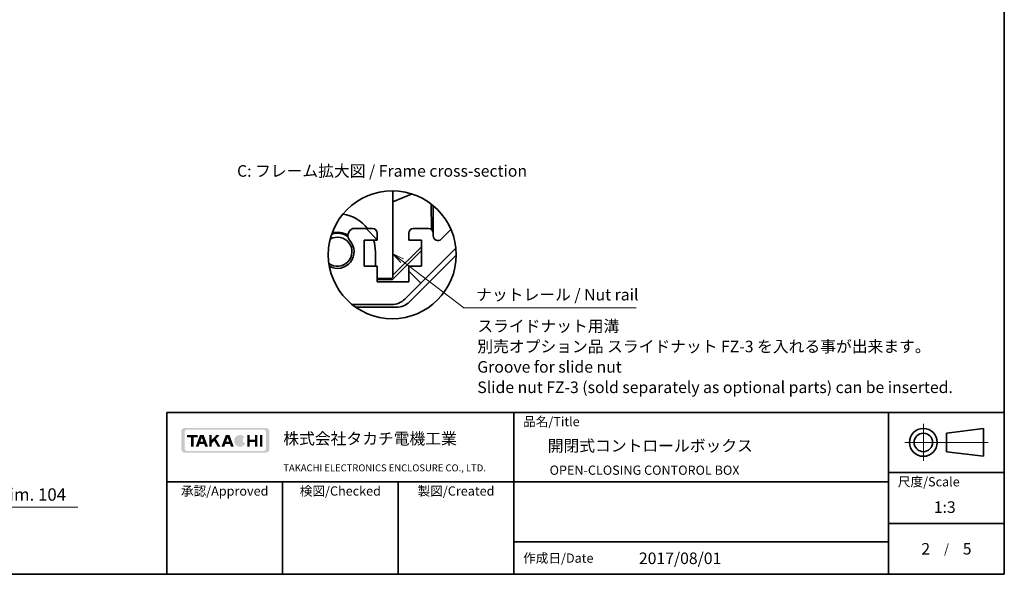
# Model space of a CAD drawing. Units: millimetres. Extents: x 0 to 6687, y -21 to 1124.
# Drawn here: x 2109 to 2747, y 0 to 360 of the extents above; entities that cross this region are included whole.
import ezdxf
from ezdxf.enums import TextEntityAlignment as Align

# ---------------------------------------------------------------- set-up
doc = ezdxf.new("R2010")
doc.units = ezdxf.units.MM
doc.header["$LTSCALE"] = 4
doc.linetypes.add('CHAIN', pattern=[0.3543, 0.2362, -0.0295, 0.0591, -0.0295])
doc.layers.get('Defpoints').update_dxf_attribs({"lineweight": 25})
for name, color, linetype, lineweight in [('Border (ISO)', 7, 'Continuous', 35), ('Detail Boundary (JIS)', 7, 'Continuous', 35), ('Dimension (ISO)', 7, 'Continuous', 18), ('Dimension (ISO) @ 1', 7, 'Continuous', 18), ('Hatch (ISO)', 1, 'Continuous', 18), ('Symbol (ISO)', 7, 'Continuous', 18), ('Title (ISO)', 7, 'Continuous', 35), ('Visible (ISO)', 7, 'Continuous', 35)]:
    doc.layers.add(name, color=color, linetype=linetype, lineweight=lineweight)
doc.styles.add('Note Text (TK)', font='MS PGothic.ttf')
doc.styles.add('文字スタイル67', font='arial.ttf')
doc.dimstyles.new('Default - Method 1b (TK)', dxfattribs={"dimscale": 4, "dimtxt": 2.5, "dimasz": 2.5, "dimexe": 1, "dimexo": 1.5, "dimgap": 1, "dimtad": 1, "dimtoh": 1, "dimrnd": 1e-08, "dimdsep": 46, "dimtxsty": 'Note Text (TK)', "dimcen": 0.09, "dimdle": 5, "dimclrd": 100, "dimclre": 100, "dimclrt": 7, "dimadec": 1, "dimazin": 1, "dimtfac": 1, "dimtmove": 0, "dimatfit": 3, "dimfxl": 0, "dimtolj": 1, "dimlwd": -1, "dimlwe": -1, "dimarcsym": 0})

# ---------------------------------------------------------------- blocks, each defined once
blk = doc.blocks.new('図面枠 tk図枠')
at = {"layer": 'Border (ISO)'}
for p in [(405.5, 289), (14.5, 8)]:
    blk.add_line(p, (405.5, 8), dxfattribs=at)
blk = doc.blocks.new('表題欄 tk表題欄')
at = {"layer": 'Hatch (ISO)'}
h = blk.add_hatch(color=256, dxfattribs=at)
edge = h.paths.add_edge_path(flags=0)
edge.add_arc((95.58, 236.3), 0.596, 270, 360)
edge.add_line((96.17, 236.3), (96.17, 239.71))
edge.add_arc((95.58, 239.71), 0.596, 0, 90)
edge.add_line((95.58, 240.31), (79.14, 240.31))
edge.add_arc((79.14, 239.71), 0.596, 90, 180)
edge.add_line((78.54, 239.71), (78.54, 236.3))
edge.add_arc((79.14, 236.3), 0.596, 180, 270)
edge.add_line((79.14, 235.7), (95.58, 235.7))
edge = h.paths.add_edge_path()
edge.add_line((77.84, 239.96), (77.84, 236.05))
edge.add_arc((78.54, 236.05), 0.702, 180, 270)
edge.add_line((78.54, 235.35), (96.17, 235.35))
edge.add_arc((96.17, 236.05), 0.702, 270, 360)
edge.add_line((96.87, 236.05), (96.87, 239.96))
edge.add_arc((96.17, 239.96), 0.702, 0, 90)
edge.add_line((96.17, 240.66), (78.54, 240.66))
edge.add_arc((78.54, 239.96), 0.702, 90, 180)
for points in [[(79.07, 239.15), (79.07, 238.66), (79.92, 238.66), (79.92, 236.66), (80.51, 236.66), (80.51, 238.66), (81.36, 238.66), (81.36, 239.15)], [(85.68, 236.66), (84.94, 237.89), (84.42, 237.32), (84.42, 236.66), (83.9, 236.66), (83.9, 239.15), (84.42, 239.15), (84.42, 238.1), (85.39, 239.15), (86.11, 239.15), (85.32, 238.3), (86.3, 236.66)], [(92.09, 239.15), (92.09, 236.66), (92.61, 236.66), (92.61, 237.66), (93.77, 237.66), (93.77, 236.66), (94.29, 236.66), (94.29, 239.15), (93.77, 239.15), (93.77, 238.15), (92.61, 238.15), (92.61, 239.15)], [(94.84, 239.15), (94.84, 236.66), (95.36, 236.66), (95.36, 239.15)]]:
    blk.add_hatch(color=256, dxfattribs=at).paths.add_polyline_path(points)
h = blk.add_hatch(color=256, dxfattribs=at)
h.paths.add_polyline_path([(82.59, 237.71), (81.95, 237.71), (82.27, 238.58)], flags=0)
h.paths.add_polyline_path([(82.78, 237.2), (81.76, 237.2), (81.57, 236.66), (80.95, 236.66), (81.86, 239.15), (82.68, 239.15), (83.59, 236.66), (82.98, 236.66)])
h = blk.add_hatch(color=256, dxfattribs=at)
h.paths.add_polyline_path([(87.53, 237.71), (88.16, 237.71), (87.85, 238.58)], flags=0)
h.paths.add_polyline_path([(87.14, 236.66), (87.34, 237.2), (88.35, 237.2), (88.55, 236.66), (89.17, 236.66), (88.25, 239.15), (87.44, 239.15), (86.52, 236.66)])
h = blk.add_hatch(color=256, dxfattribs=at)
edge = h.paths.add_edge_path()
edge.add_arc((90.52, 237.9), 1.27, 38.5505, 336.582)
edge.add_line((91.69, 237.4), (91.17, 237.62))
edge.add_ellipse((90.52, 237.9), major_axis=(0, -0.8), ratio=0.867347, start_angle=124.651, end_angle=429.4109, ccw=False)
edge.add_line((91.09, 238.36), (91.52, 238.7))
at = {"layer": 'Title (ISO)'}
for p, q in [((74.71, 244.05), (255.71, 244.05)), ((74.71, 209.05), (74.71, 244.05)), ((149.71, 244.05), (149.71, 209.05)), ((230.71, 244.05), (230.71, 209.05)), ((255.71, 244.05), (255.71, 209.05)), ((243.21, 239.55), (251.21, 240.55)), ((251.21, 234.55), (251.21, 240.55)), ((243.21, 239.55), (243.21, 235.55)), ((243.21, 235.55), (251.21, 234.55)), ((230.71, 231.05), (255.71, 231.05)), ((74.71, 229.05), (230.71, 229.05)), ((99.71, 229.05), (99.71, 209.05)), ((124.71, 229.05), (124.71, 209.05)), ((230.71, 220.05), (255.71, 220.05)), ((149.71, 216.05), (230.71, 216.05)), ((255.71, 209.05), (74.71, 209.05))]:
    blk.add_line(p, q, dxfattribs=at)
at = {"layer": 'Title (ISO)', "color": 4, "linetype": 'CHAIN', "lineweight": 18, "ltscale": 8.88956}
blk.add_line((238.21, 241.55), (238.21, 233.55), dxfattribs=at)
at = {"layer": 'Title (ISO)', "color": 4, "linetype": 'CHAIN', "lineweight": 18, "ltscale": 20.001633}
blk.add_line((252.21, 237.55), (234.21, 237.55), dxfattribs=at)
at = {"layer": 'Title (ISO)'}
for radius in [3, 2]:
    blk.add_circle((238.21, 237.55), radius, dxfattribs=at)
at = {"layer": 'Title (ISO)', "color": 1, "char_height": 2, "line_spacing_factor": 1.5, "style": 'Note Text (TK)'}
for s, insert, width, attachment_point in [('\\fＭＳ Ｐゴシック|b0|i0;品名/Title', (151.71, 242.05), 13.0643, 4), ('\\fＭＳ Ｐゴシック|b0|i0;尺度/Scale', (232.71, 229.05), 14.3392, 4), ('\\fＭＳ Ｐゴシック|b0|i0;承認/Approved', (87.21, 227.05), 19.3216, 5), ('\\fＭＳ Ｐゴシック|b0|i0;検図/Checked', (112.21, 227.05), 18.3275, 5), ('\\fＭＳ Ｐゴシック|b0|i0;製図/Created', (137.21, 227.05), 17.4737, 5), ('\\fＭＳ Ｐゴシック|b0|i0;作成日/Date', (151.71, 212.55), 16.3977, 4)]:
    blk.add_mtext(s, dxfattribs=dict(at, insert=insert, width=width, attachment_point=attachment_point))
at = {"layer": 'Title (ISO)', "color": 7, "line_spacing_factor": 1.5, "style": 'Note Text (TK)'}
for s, insert, char_height, attachment_point in [('株式会社タカチ電機工業', (99.87, 238.05), 2.5, 4), ('\\fＭＳ Ｐゴシック|b0|i0;/', (243.21, 214.55), 2, 5)]:
    blk.add_mtext(s, dxfattribs=dict(at, insert=insert, char_height=char_height, attachment_point=attachment_point))
at = {"layer": 'Title (ISO)', "color": 7, "insert": (99.87, 232.05), "char_height": 1.4986, "width": 48.1688, "attachment_point": 4, "line_spacing_factor": 1.5, "style": 'Note Text (TK)'}
blk.add_mtext('\\fArial|b0|i0;TAKACHI ELECTRONICS ENCLOSURE CO., LTD.', dxfattribs=at)
at = {"layer": 'Title (ISO)', "color": 7}
for tag, p, height, style in [('<品名>_001', (157.03, 235.58), 2.5, 'Note Text (TK)'), ('<Title>_001', (157.44, 230.55), 2, '文字スタイル67'), ('<ページ_No.>_001', (238.1, 213.3), 2.5, 'Note Text (TK)'), ('<総ページ数>_001', (246.8, 213.3), 2.5, 'Note Text (TK)'), ('作成日_001', (176.12, 211.26), 2.5, 'Note Text (TK)')]:
    blk.add_attdef(tag, p, '', height=height, dxfattribs=dict(at, style=style))
at = {"layer": 'Title (ISO)', "color": 7, "style": 'Note Text (TK)'}
for tag, p in [('<尺度>', (243.21, 223.55)), ('<承認>', (87.21, 217.05))]:
    blk.add_attdef(tag, text='', height=2.5, dxfattribs=at).set_placement(p, align=Align.MIDDLE_CENTER)
blk = doc.blocks.new('2dTransSymbol1')
at = {"layer": 'Detail Boundary (JIS)'}
blk.add_circle((273.22, 77.05), 13.82, dxfattribs=at)
blk = doc.blocks.new('引出線注記1')
at = {"layer": 'Symbol (ISO)', "color": 100}
for p, q in [((275.36, 75.75), (273.37, 77.27)), ((275.66, 76.15), (273.37, 77.27)), ((273.37, 77.27), (275.06, 75.35)), ((275.36, 75.75), (288.66, 65.61)), ((288.66, 65.61), (291.16, 65.61)), ((291.16, 65.61), (325.92, 65.61))]:
    blk.add_line(p, q, dxfattribs=at)
at = {"layer": 'Symbol (ISO)', "color": 7, "insert": (291.36, 66.4), "char_height": 2.5, "attachment_point": 7, "style": 'Note Text (TK)'}
blk.add_mtext('ナットレール / Nut rail', dxfattribs=at)
blk = doc.blocks.new('*D45')
at = {"layer": 'Defpoints', "color": 0, "transparency": 16777216}
for p in [(1884.47, 69.85), (1988.47, 69.76), (1988.47, 43.45)]:
    blk.add_point(p, dxfattribs=at)
at = {"layer": 'Dimension (ISO)', "color": 100, "transparency": 16777216}
for p, q in [((1884.47, 63.85), (1884.47, 39.45)), ((1988.47, 63.76), (1988.47, 39.45)), ((1892.47, 43.45), (1980.47, 43.45)), ((1988.47, 43.45), (2146.25, 43.45))]:
    blk.add_line(p, q, dxfattribs=at)
for points in [[(1892.47, 44.78), (1892.47, 42.12), (1884.47, 43.45)], [(1980.47, 44.78), (1980.47, 42.12), (1988.47, 43.45)]]:
    blk.add_solid(points, dxfattribs=at)
at = {"layer": 'Dimension (ISO)', "color": 7, "transparency": 16777216, "insert": (2018.11, 51.72), "char_height": 8, "attachment_point": 4, "style": 'Note Text (TK)'}
blk.add_mtext('\\A1;有効寸法 / MAX dim. 104', dxfattribs=at)

msp = doc.modelspace()

# ---------------------------------------------------------------- hatches: boundary and pattern name
at = {"layer": 'Hatch (ISO)'}
h = msp.add_hatch(dxfattribs=at)
h.set_pattern_fill('ANSI31', color=256, scale=457.2, angle=90.0002105, style=0)
h.set_pattern_definition([(135, (1530.5, -24), (-40.411, -40.4113), [])])
edge = h.paths.add_edge_path()
edge.add_ellipse((2350.1689, 207.1367), major_axis=(38.0594, 16.4572), ratio=1, start_angle=342.6511239, end_angle=360)
edge.add_line((2388.2283, 223.5939), (2381.8357, 217.2013))
edge.add_ellipse((2379.7144, 219.3226), major_axis=(2.1213, -2.1213), ratio=1, start_angle=225, end_angle=360, ccw=False)
edge.add_line((2376.7144, 219.3226), (2376.7144, 221.1065))
edge.add_ellipse((2373.7144, 221.1065), major_axis=(3, 0), ratio=1, start_angle=0, end_angle=90)
edge.add_line((2373.7144, 224.1065), (2363.8144, 224.1065))
edge.add_ellipse((2363.8144, 221.1065), major_axis=(0, 3), ratio=1, start_angle=0, end_angle=90)
edge.add_line((2360.8144, 221.1065), (2360.8144, 216.6065))
edge.add_line((2360.8144, 216.6065), (2369.2144, 216.6065))
edge.add_line((2369.2144, 216.6065), (2369.2144, 199.8065))
edge.add_line((2369.2144, 199.8065), (2360.8144, 199.8065))
edge.add_line((2360.8144, 199.8065), (2360.8144, 189.6065))
edge.add_line((2360.8144, 189.6065), (2340.4144, 189.6065))
edge.add_line((2340.4144, 189.6065), (2340.4144, 199.8065))
edge.add_line((2340.4144, 199.8065), (2332.0144, 199.8065))
edge.add_line((2332.0144, 199.8065), (2332.0144, 216.6065))
edge.add_line((2332.0144, 216.6065), (2340.4144, 216.6065))
edge.add_line((2340.4144, 216.6065), (2340.4144, 221.1065))
edge.add_ellipse((2337.4144, 221.1065), major_axis=(3, 0), ratio=1, start_angle=0, end_angle=90)
edge.add_line((2337.4144, 224.1065), (2324.6505, 224.1065))
edge.add_ellipse((2326.1929, 219.561), major_axis=(-1.5424, 4.5454), ratio=1, start_angle=0, end_angle=113.3358856)
edge.add_ellipse((2314.6144, 209.1065), major_axis=(8.0159, 7.2378), ratio=1, start_angle=198.9528108, end_angle=360, ccw=False)
edge.add_ellipse((2350.1689, 207.1367), major_axis=(-26.0878, -32.2302), ratio=1, start_angle=319.3787092, end_angle=360)
edge.add_line((2324.0812, 174.9065), (2349.8439, 174.9065))
edge.add_ellipse((2349.8439, 186.9065), major_axis=(0, -12), ratio=1, start_angle=0, end_angle=45)
edge.add_line((2358.3291, 178.4212), (2391.4042, 211.4963))

# ---------------------------------------------------------------- linework, layer by layer
at = {"layer": 'Visible (ISO)'}
for p, q in [((2350.6144, 248.5994), (2350.6144, 192.6341)), ((2363.0023, 246.5659), (2350.6144, 241.5234)), ((2375.2772, 240.1356), (2375.5682, 223.4652)), ((2376.71, 238.9946), (2376.71, 221.2695)), ((2337.4144, 224.1065), (2324.6505, 224.1065)), ((2373.7144, 224.1065), (2363.8144, 224.1065)), ((2388.2283, 223.5939), (2381.8357, 217.2013)), ((2340.4144, 216.6065), (2340.4144, 221.1065)), ((2360.8144, 221.1065), (2360.8144, 216.6065)), ((2376.7144, 219.3226), (2376.7144, 221.1065)), ((2332.0144, 199.8065), (2332.0144, 216.6065)), ((2332.0144, 216.6065), (2340.4144, 216.6065)), ((2369.2144, 212.1827), (2350.6144, 193.8543)), ((2358.3291, 178.4212), (2391.4042, 211.4963)), ((2360.8144, 216.6065), (2369.2144, 216.6065)), ((2369.2144, 216.6065), (2369.2144, 199.8065)), ((2339.2144, 199.8065), (2339.2144, 209.1065)), ((2369.2144, 209.9774), (2350.3463, 191.1092)), ((2391.6335, 206.9329), (2361.3211, 176.6204)), ((2340.4144, 199.8065), (2332.0144, 199.8065)), ((2340.4144, 189.6065), (2340.4144, 199.8065)), ((2369.2144, 199.8065), (2360.8144, 199.8065)), ((2360.8144, 199.8065), (2360.8144, 189.6065)), ((2340.4144, 191.7376), (2349.7179, 191.7376)), ((2349.7179, 191.7376), (2350.6144, 192.6341)), ((2350.3463, 191.1092), (2349.7179, 191.7376)), ((2350.3463, 191.1092), (2340.4144, 191.1092)), ((2360.8144, 189.6065), (2340.4144, 189.6065)), ((2324.0812, 174.9065), (2349.8439, 174.9065)), ((2352.8369, 173.1065), (2326.4771, 173.1065))]:
    msp.add_line(p, q, dxfattribs=at)
for centre, radius, start, end in [((2314.6144, 209.1065), 24.6, 37.5718693, 81.792483), ((2326.1929, 219.561), 4.8, 108.7439012, 222.0797869), ((2337.4144, 221.1065), 3, 0, 90), ((2363.8144, 221.1065), 3, 90, 180), ((2373.7144, 221.1065), 3, 0, 90), ((2314.6144, 209.1065), 9.4235, 234.1304448, 119.5274371), ((2314.6144, 209.1065), 12, 55.4051545, 107.9071468), ((2314.6144, 209.1065), 12.6, 57.4386724, 105.8592096), ((2379.7144, 219.3226), 3, 180, 315), ((2314.6144, 209.1065), 10.8, 241.0325977, 42.0797869), ((2314.6144, 209.1065), 24.6, 0, 17.7508272), ((2349.8439, 186.9065), 12, 270, 315)]:
    msp.add_arc(centre, radius, start, end, dxfattribs=at)
msp.add_ellipse((2352.8332, 185.1083), major_axis=(8.4879, -8.4879), ratio=0.99969546, start_param=5.49793944, end_param=6.28318531, dxfattribs=at)

# ---------------------------------------------------------------- block references
at = {"xscale": 3, "yscale": 3, "zscale": 3}
for name in ['図面枠 tk図枠', '2dTransSymbol1']:
    msp.add_blockref(name, (1530.5, -24), dxfattribs=at)
ref = msp.add_blockref('表題欄 tk表題欄', (1979.8735, -627.1582), dxfattribs=dict(xscale=3, yscale=3, zscale=3))
ref.add_attrib('<品名>_001', '開閉式コントロールボックス', (2450.9545, 79.5682), dxfattribs={"layer": 'Title (ISO)', "color": 7, "height": 7.5, "style": 'Note Text (TK)'})
ref.add_attrib('<尺度>_001', '1:3', (2701.2883, 39.8012), dxfattribs={"layer": 'Title (ISO)', "color": 7, "height": 7.5, "style": 'Note Text (TK)'})
ref.add_attrib('作成日_001', '2017/08/01', (2510.0805, 6.6222), dxfattribs={"layer": 'Title (ISO)', "color": 7, "height": 7.5, "style": 'Note Text (TK)'})
ref.add_attrib('<Title>_001', 'OPEN-CLOSING CONTOROL BOX', (2452.1896, 64.4959), dxfattribs={"layer": 'Title (ISO)', "color": 7, "height": 6, "style": '文字スタイル67'})
ref.add_attrib('<ページ_No.>_001', '2', (2693.2092, 12.7347), dxfattribs={"layer": 'Title (ISO)', "color": 7, "height": 7.5, "style": 'Note Text (TK)'})
ref.add_attrib('<総ページ数>_001', '5', (2720.0788, 12.814), dxfattribs={"layer": 'Title (ISO)', "color": 7, "height": 7.5, "style": 'Note Text (TK)'})
at = {"layer": 'Symbol (ISO)', "xscale": 3, "yscale": 3, "zscale": 3}
msp.add_blockref('引出線注記1', (1530.5, -24), dxfattribs=at)

# ---------------------------------------------------------------- texts
at = {"layer": 'Symbol (ISO)', "color": 7, "insert": (2249.5284, 255.3982), "char_height": 7.5, "attachment_point": 7, "style": 'Note Text (TK)'}
msp.add_mtext('C: フレーム拡大図 / Frame cross-section', dxfattribs=at)
at = {"layer": 'Symbol (ISO)', "color": 7, "insert": (2405.3015, 140.1086), "char_height": 7.5, "width": 308.684206, "attachment_point": 4, "line_spacing_factor": 1.058182, "style": 'Note Text (TK)'}
msp.add_mtext('{スライドナット用溝\\P別売オプション品 スライドナット FZ-3 を入れる事が出来ます。\\PGroove for slide nut\\PSlide nut FZ-3 (sold separately as optional parts) can be inserted.}', dxfattribs=at)

# ---------------------------------------------------------------- dimensions: what is measured, and where the dimension line sits
at = {"layer": 'Dimension (ISO) @ 1', "color": 100}
dim = msp.add_linear_dim(base=(1988.4709, 43.4489), p1=(1884.4709, 69.8522), p2=(1988.4709, 69.7649), angle=180, text='有効寸法 / MAX dim. <>', dimstyle='Default - Method 1b (TK)', override={"dimscale": 1, "dimtxt": 8, "dimasz": 8, "dimexe": 4, "dimexo": 6, "dimgap": 3, "dimtoh": 0, "dimdec": 2, "dimcen": 0.36, "dimtp": 0, "dimtm": 0, "dimtdec": 2, "dimtix": 0, "dimtofl": 0, "dimtmove": 0, "dimatfit": 2}, dxfattribs=at)
dim.commit()
dim.dimension.update_dxf_attribs({"geometry": '*D45', "text_midpoint": (2080.6812, 43.4489), "dimtype": 128})

doc.saveas('drawing.dxf')
